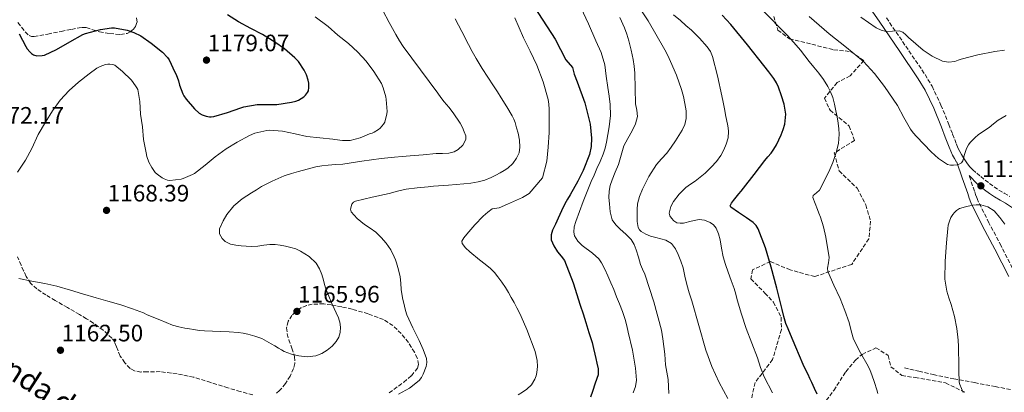
# Model space of a CAD drawing. Units: metres. Extents: x 559673 to 563104, y 4731004 to 4733347.
# Drawn here: x 561482 to 561898, y 4731744 to 4731901 of the extents above; entities that cross this region are included whole.
import ezdxf
from ezdxf.enums import TextEntityAlignment as Align

# ---------------------------------------------------------------- set-up
doc = ezdxf.new("R2010")
doc.units = ezdxf.units.M
doc.header["$MEASUREMENT"] = 0
doc.linetypes.add('DGN Style 3', pattern=[2.435891, 1.739922, -0.695969])
for name, color, linetype, lineweight in [('Camino', 7, 'DGN Style 3', 0), ('Cota de punto acotado terreno', 7, 'Continuous', 0), ('Curva de nivel directora', 30, 'Continuous', 30), ('Curva de nivel intermedia', 30, 'Continuous', 0), ('Margen derecho', 7, 'Continuous', 0), ('Punto acotado terreno (símbolo)', 7, 'Continuous', 0), ('Senda', 7, 'DGN Style 3', 0), ('Zona arbolada', 92, 'DGN Style 3', 0)]:
    doc.layers.add(name, color=color, linetype=linetype, lineweight=lineweight)
doc.styles.add('Style-Arial', font='arial.ttf')

# ---------------------------------------------------------------- blocks, each defined once
blk = doc.blocks.new('5PATER')
at = {"layer": 'Punto acotado terreno (símbolo)', "linetype": 'Continuous', "lineweight": 0}
h = blk.add_hatch(color=51, dxfattribs=at)
edge = h.paths.add_edge_path()
edge.add_ellipse((0, 0), major_axis=(-0.11, -0.111), ratio=0.999422, start_angle=0, end_angle=360)

msp = doc.modelspace()

# ---------------------------------------------------------------- linework, layer by layer
at = {"layer": 'Camino', "color": 7, "linetype": 'DGN Style 3', "lineweight": 0}
for points in [[(561847.95, 4731902.24, 1110.21), (561856.12, 4731890.31, 1111.53), (561864.26, 4731878.34, 1112.8), (561867.25, 4731873.35, 1113.3), (561870.99, 4731865.44, 1113.98), (561874.32, 4731857.31, 1114.56), (561875.91, 4731853.14, 1114.68), (561877.5, 4731848.98, 1114.75), (561878.17, 4731847.41, 1114.85)], [(561878.17, 4731847.41, 1114.85), (561878.9, 4731845.87, 1114.93), (561879.63, 4731844.53, 1114.93), (561880.43, 4731843.23, 1114.93), (561881.28, 4731841.96, 1114.96), (561882.18, 4731840.72, 1114.99), (561883.23, 4731839.35, 1115.05), (561884.42, 4731838.1, 1115.09), (561886.09, 4731836.68, 1115.09), (561887.79, 4731835.3, 1115.09), (561889.62, 4731833.82, 1115.09), (561891.46, 4731832.37, 1115.09), (561893.39, 4731830.94, 1115.08), (561895.38, 4731829.6, 1115.07), (561897.68, 4731828.26, 1115.07), (561900, 4731826.93, 1115.07)], [(561924.27, 4731749.63, 1111.63), (561922.05, 4731753.6, 1111.66), (561919.26, 4731759.62, 1111.71), (561916.56, 4731765.87, 1111.84), (561912.46, 4731774.49, 1112.31), (561908.25, 4731783.03, 1112.85), (561902.3, 4731794.55, 1113.52), (561896.34, 4731806.06, 1114.11), (561891.22, 4731815.8, 1114.51), (561886.38, 4731825.55, 1114.91), (561885.77, 4731827.22, 1115.01), (561885.17, 4731829.11, 1115.06), (561882.82, 4731835.75, 1114.99)]]:
    msp.add_polyline3d(points, dxfattribs=at)
at = {"layer": 'Curva de nivel directora', "color": 30, "linetype": 'Continuous', "lineweight": 30, "flags": 128}
for points, elevation in [([(561699.42, 4731906.86), (561708.2, 4731893.23), (561712.78, 4731884.52), (561715.54, 4731881.31), (561716.27, 4731878.5), (561717.58, 4731875.19), (561720.71, 4731866.36), (561723, 4731857.4), (561723.6, 4731851.47), (561723.38, 4731848.03), (561722.67, 4731844.61), (561720.11, 4731837.84), (561717.86, 4731833.39), (561714.62, 4731827.54), (561713.39, 4731825.69), (561712.25, 4731823.84), (561710.9, 4731820.82), (561709.55, 4731817.79), (561708.34, 4731815.23), (561707.12, 4731812.67), (561706.49, 4731810.67), (561706.54, 4731808.63), (561707.63, 4731806.03)], 1150), ([(561516.45, 4731897.31), (561521.06, 4731898.03), (561522.32, 4731898.04), (561527.62, 4731897.05), (561530.54, 4731896.07), (561533.44, 4731894.67), (561537.78, 4731891.55), (561542.62, 4731887.69), (561544.69, 4731885.58), (561545.39, 4731884.59), (561547.82, 4731879.32), (561548.32, 4731878.38), (561549.28, 4731875.71), (561549.68, 4731873.9), (561551.09, 4731870.23), (561551.6, 4731869.32), (561552.51, 4731867.91), (561556.08, 4731863.85), (561558.11, 4731862.09), (561559.34, 4731861.34), (561561.05, 4731860.73), (561562.37, 4731860.51), (561563.17, 4731860.47), (561564.3, 4731860.57), (561570.06, 4731862.31), (561575.66, 4731864.3), (561576.83, 4731864.68), (561582.56, 4731865.62), (561588.77, 4731865.67), (561590.77, 4731865.72), (561596.99, 4731866.65), (561598.83, 4731867.1), (561599.95, 4731867.53), (561602.16, 4731868.98), (561602.88, 4731869.64), (561603.74, 4731870.71), (561604.11, 4731871.5), (561604.34, 4731872.79), (561604.3, 4731874.62), (561604.1, 4731875.96), (561603.33, 4731878.26), (561602.38, 4731880.15), (561599.89, 4731883.8), (561598.4, 4731885.43), (561594.11, 4731889.11), (561589.94, 4731891.93), (561584.72, 4731895.19), (561579.84, 4731897.77), (561574.69, 4731900.6), (561569.95, 4731903.55)], 1175), ([(561789.37, 4731890.83), (561782.35, 4731899.46), (561780.55, 4731901.42), (561778.67, 4731903.31)], 1125), ([(561482.08, 4731895.55), (561484.86, 4731890.17), (561485.49, 4731889.18), (561486.56, 4731887.9), (561487.34, 4731887.23), (561488.21, 4731886.7), (561489.58, 4731886.27), (561491.84, 4731886.35), (561492.73, 4731886.55), (561497.92, 4731888.87), (561503.5, 4731892.07), (561508.94, 4731895.15), (561510.11, 4731895.64), (561516.45, 4731897.31)], 1175), ([(561818.81, 4731743.46), (561817.66, 4731745.96), (561816.51, 4731748.46), (561815.73, 4731750.13), (561814.94, 4731751.79), (561813.91, 4731753.92), (561812.89, 4731756.05), (561811.33, 4731759.7), (561809.8, 4731763.36), (561808.65, 4731766.03), (561807.5, 4731768.7), (561806.5, 4731771), (561805.57, 4731773.33), (561804.7, 4731776.25), (561803.97, 4731779.2), (561801.68, 4731788.17), (561799.41, 4731797.14), (561797.01, 4731805.27), (561793.92, 4731813.23), (561792.99, 4731814.7), (561791.74, 4731815.89), (561790.36, 4731816.9), (561788.97, 4731817.89), (561785.56, 4731820.1), (561782.29, 4731822.38), (561782.07, 4731822.97), (561782.6, 4731824.1), (561783.44, 4731825.15), (561784.59, 4731826.61), (561785.76, 4731828.05), (561786.71, 4731829.19), (561787.65, 4731830.34), (561792.21, 4731836.17), (561796.73, 4731842.03), (561798.02, 4731843.6), (561799.31, 4731845.17), (561800.51, 4731846.86), (561801.58, 4731848.66), (561802.65, 4731850.77), (561803.61, 4731852.94), (561804.47, 4731855.14), (561805.13, 4731857.38), (561805.5, 4731861.59), (561804.86, 4731865.81), (561803.78, 4731869.41), (561802.4, 4731872.93), (561801.54, 4731874.86), (561800.48, 4731876.67), (561798.39, 4731879.41), (561796.26, 4731882.11), (561789.37, 4731890.83)], 1125), ([(561707.63, 4731806.03), (561709.2, 4731803.59), (561710.83, 4731801.76), (561712.24, 4731799.84), (561715.77, 4731790.54), (561718.84, 4731781.09), (561719.98, 4731777.41), (561721.12, 4731773.73), (561722.46, 4731769.51), (561723.79, 4731765.28), (561724.43, 4731762.83), (561724.99, 4731760.35), (561725.4, 4731758.49), (561725.8, 4731756.63), (561726.41, 4731754.14), (561726.36, 4731751.7), (561725.16, 4731748.19), (561723.95, 4731744.67), (561723.09, 4731742.19)], 1150)]:
    msp.add_lwpolyline(points, dxfattribs=dict(at, elevation=elevation))
at = {"layer": 'Curva de nivel intermedia', "color": 30, "linetype": 'Continuous', "lineweight": 0, "flags": 128}
for points, elevation in [([(561635.55, 4731905.38), (561638.27, 4731900.27)], 1165), ([(561716.27, 4731814.11), (561716.89, 4731816.37), (561720.07, 4731824.84), (561723.47, 4731833.22), (561724.65, 4731835.92), (561725.84, 4731838.63), (561727.17, 4731841.69), (561728.49, 4731844.77), (561729.3, 4731847.23), (561729.87, 4731849.76), (561730.5, 4731853.02), (561730.99, 4731856.31), (561731.53, 4731860.98), (561731.47, 4731865.65), (561730.95, 4731869.26), (561730.4, 4731872.87), (561729.81, 4731877.68), (561729.13, 4731882.48), (561727.6, 4731887.62), (561725.44, 4731892.58), (561722.28, 4731899.65), (561719.02, 4731906.66)], 1145), ([(561742.86, 4731821.35), (561743.01, 4731823.79), (561743.81, 4731826.93), (561745.1, 4731829.95), (561747.79, 4731835.32), (561751.01, 4731840.34), (561753.14, 4731842.74), (561755.29, 4731845.11), (561757.19, 4731847.68), (561758.99, 4731850.35), (561761.8, 4731854.92), (561762.89, 4731857.31), (561763.55, 4731859.81), (561763.52, 4731862.95), (561762.93, 4731866.1), (561762.33, 4731869.1), (561761.55, 4731872.07), (561759.38, 4731878.04), (561756.89, 4731883.87), (561755.74, 4731886.34), (561754.49, 4731888.75), (561747.45, 4731901.04), (561743.55, 4731906.92)], 1135), ([(561795.61, 4731905.61), (561806.14, 4731894.91), (561808.98, 4731891.8), (561811.68, 4731888.56), (561813.51, 4731886.17), (561815.33, 4731883.78), (561817.4, 4731881.37), (561819.47, 4731878.96), (561821.44, 4731876.2), (561823.2, 4731873.28), (561824.42, 4731871.02), (561825.38, 4731868.64), (561826.12, 4731865.86), (561826.7, 4731863.06), (561827.17, 4731860.45), (561827.6, 4731857.82), (561827.89, 4731855.47), (561828.05, 4731853.12), (561827.74, 4731849.25), (561826.81, 4731845.39), (561825.4, 4731841.23), (561823.67, 4731837.23), (561819.77, 4731829.58), (561818.47, 4731828.39), (561817.11, 4731827.29), (561816.97, 4731826.42), (561817.94, 4731823.92), (561818.91, 4731821.42), (561819.53, 4731819.81), (561820.16, 4731818.19), (561821.5, 4731814.05), (561822.47, 4731809.8), (561823.84, 4731801.18), (561823.59, 4731798.95), (561823.08, 4731796.72), (561823.23, 4731795.26), (561825.77, 4731789.5), (561828.41, 4731783.84), (561830.4, 4731778.84), (561832.3, 4731773.79), (561833.16, 4731770.24), (561834.11, 4731766.72), (561837.11, 4731760.99), (561840.24, 4731755.31), (561841.11, 4731753.49), (561841.87, 4731751.62), (561842.89, 4731748.46), (561843.88, 4731745.3), (561844.33, 4731743.86)], 1120), ([(561637.26, 4731861.75), (561637.36, 4731862.7), (561636.99, 4731867.82), (561636.86, 4731868.86), (561635.71, 4731872.78), (561634.91, 4731874.57), (561631.76, 4731879.61), (561628.48, 4731883.93), (561625.01, 4731887.75), (561621.07, 4731891.38), (561616.61, 4731894.89), (561612.51, 4731898.54), (561606.93, 4731902.63)], 1170), ([(561666.08, 4731901.86), (561668.87, 4731896.45), (561671.68, 4731891.04), (561673.23, 4731888.08), (561674.85, 4731885.14), (561676.14, 4731882.99), (561677.5, 4731880.88), (561679.89, 4731877.26), (561682.25, 4731873.63), (561683.88, 4731871.04), (561685.5, 4731868.43), (561687.8, 4731864.68), (561690.06, 4731860.9), (561690.74, 4731859.51), (561691.29, 4731858.07), (561691.99, 4731855.82), (561692.57, 4731853.54), (561693.14, 4731850.6), (561693.37, 4731847.65), (561692.98, 4731845.34), (561691.93, 4731843.11), (561690.32, 4731840.76), (561688.3, 4731838.9), (561686.72, 4731837.87), (561685.1, 4731836.91), (561683.21, 4731835.85), (561681.28, 4731834.85), (561678.54, 4731833.78), (561675.69, 4731833.06), (561672.68, 4731832.53), (561669.65, 4731832.18), (561666.41, 4731831.93), (561663.18, 4731831.7), (561661.1, 4731831.56), (561659.02, 4731831.41), (561656.87, 4731831.2), (561654.72, 4731830.96), (561650.07, 4731830.52), (561645.44, 4731829.92), (561641.77, 4731829.1), (561638.14, 4731828.16), (561631.1, 4731826.56), (561624.06, 4731824.9), (561623.21, 4731824.43), (561622.51, 4731823.59), (561621.84, 4731821.5), (561622.17, 4731820.36), (561624.75, 4731817.63), (561627.77, 4731815.11), (561630.19, 4731813.48), (561632.56, 4731811.81), (561634.86, 4731809.63), (561636.91, 4731807.19), (561638.84, 4731804.41), (561640.36, 4731801.43), (561640.83, 4731800.15), (561641.24, 4731798.85), (561642.09, 4731795.96), (561642.8, 4731793.03), (561643.07, 4731790.36), (561643.29, 4731787.68), (561643.89, 4731784.13), (561644.62, 4731780.59), (561645.07, 4731778.74), (561645.68, 4731776.93), (561648.19, 4731771.49), (561650.83, 4731766.1), (561652.51, 4731762.32), (561653.95, 4731758.5), (561654.14, 4731756.89), (561653.85, 4731755.24), (561652.54, 4731751.94), (561651.84, 4731750.52), (561650.88, 4731749.28), (561646.75, 4731745.98), (561642.2, 4731743.54)], 1160), ([(561691.16, 4731902.26), (561694.81, 4731893.79), (561696.22, 4731891), (561697.63, 4731888.21), (561699.05, 4731885.26), (561700.43, 4731882.29), (561703.22, 4731875.21), (561705.28, 4731867.83), (561705.58, 4731865.79), (561705.66, 4731863.75), (561705.65, 4731860.93), (561705.66, 4731856.5), (561705.66, 4731853.85), (561705.22, 4731847.68), (561704.78, 4731841.73), (561702.93, 4731834.76), (561697.21, 4731828.15), (561694.44, 4731826.53), (561688.06, 4731823.66), (561684.54, 4731822.12), (561681.68, 4731821.68), (561679.81, 4731820.21), (561677.79, 4731818.64), (561674.28, 4731814.95), (561671, 4731810.96), (561669.77, 4731809.51), (561668.86, 4731807.99), (561668.96, 4731807.09), (561670.38, 4731805.25), (561672.21, 4731803.49), (561676.28, 4731800.16), (561678.66, 4731798.33), (561680.97, 4731796.45), (561682.61, 4731794.81), (561684.08, 4731793.03), (561685.7, 4731790.79), (561687.23, 4731788.48), (561688.51, 4731786.41), (561689.74, 4731784.31), (561690.94, 4731782.14), (561692.09, 4731779.95), (561693.01, 4731778.13), (561693.88, 4731776.29), (561696.29, 4731770.78), (561699.74, 4731761.51), (561700.59, 4731757.76), (561700.72, 4731755.2), (561700.48, 4731752.63), (561700.21, 4731751.19)], 1155), ([(561731.13, 4731823.78), (561730.92, 4731826.45), (561730.97, 4731829.12), (561731.46, 4731831.56), (561732.24, 4731833.94), (561733.61, 4731837.2), (561734.97, 4731840.45), (561736.09, 4731844.33), (561737.26, 4731848.19), (561738.94, 4731851.37), (561740.75, 4731854.53), (561742.15, 4731857.53), (561742.97, 4731860.64), (561742.65, 4731863.28), (561742.14, 4731865.94), (561742.04, 4731872.42), (561741.82, 4731878.9), (561741.53, 4731881.81), (561741.1, 4731884.71), (561740.3, 4731888.66), (561739.31, 4731892.58), (561738.47, 4731895.3), (561737.47, 4731897.97), (561735.48, 4731902.35)], 1140), ([(561771.29, 4731816.92), (561768.93, 4731817.14), (561765.67, 4731816.45), (561762.41, 4731815.68), (561760.99, 4731815.6), (561759.57, 4731815.84), (561758.35, 4731816.58), (561757.34, 4731817.7), (561756.57, 4731818.77), (561756.27, 4731819.84), (561757.04, 4731822.67), (561758.18, 4731824.79), (561760.51, 4731827.85), (561763.33, 4731830.61), (561765.34, 4731832.05), (561767.33, 4731833.38), (561769.41, 4731835.03), (561771.47, 4731836.74), (561772.8, 4731837.95), (561774.08, 4731839.22), (561776.23, 4731841.62), (561778.17, 4731844.23), (561779.45, 4731846.53), (561780.4, 4731849.01), (561781.17, 4731851.65), (561781.39, 4731854.31), (561781.2, 4731855.88), (561780.93, 4731857.46), (561780.28, 4731860.69), (561779.63, 4731863.92), (561779.09, 4731866.67), (561778.56, 4731869.41), (561776.76, 4731877.73), (561774.62, 4731885.99), (561773.71, 4731888.08), (561772.38, 4731889.97), (561769.19, 4731893.66), (561765.73, 4731897.03), (561763.39, 4731899.04), (561761.06, 4731901.06), (561758.21, 4731903.53)], 1130), ([(561898.48, 4731861.1), (561896.77, 4731860.11), (561895.09, 4731859.07), (561893.2, 4731857.53), (561891.36, 4731855.94), (561888.99, 4731854.43), (561886.66, 4731852.86), (561885.37, 4731851.71), (561884.14, 4731850.5), (561883.31, 4731849.64), (561882.54, 4731848.72), (561881.71, 4731847.17), (561881.14, 4731845.5), (561880.8, 4731844.2), (561880.48, 4731842.9), (561880.24, 4731841.96), (561879.71, 4731841.09), (561878.07, 4731840.21), (561876.3, 4731840.05), (561875.01, 4731840.03), (561873.74, 4731840.38), (561870, 4731842.85), (561866.8, 4731845.79), (561863.74, 4731849.01), (561860.74, 4731852.26), (561859.32, 4731853.69), (561858.1, 4731855.26), (561855.34, 4731860.25), (561852.59, 4731865.24), (561847.13, 4731873.25), (561842.96, 4731878.74), (561838.3, 4731883.81), (561831.1, 4731889.75), (561823.76, 4731895.52), (561819.6, 4731899.15), (561815.44, 4731902.78)], 1115), ([(561837.12, 4731902.52), (561843.68, 4731897.97), (561845.7, 4731897.09), (561847.82, 4731896.54), (561850.56, 4731896.56), (561853.3, 4731896.77), (561854.91, 4731896.18), (561856.15, 4731895.06), (561857.33, 4731893.9), (561860.36, 4731891.25), (561863.46, 4731888.62), (561867.33, 4731886.01), (561871.6, 4731884.03), (561874.2, 4731883.49), (561876.8, 4731883.78), (561878.18, 4731884.33), (561879.57, 4731884.86), (561886.59, 4731886.6), (561893.68, 4731888.02), (561897.77, 4731888.63)], 1110), ([(561638.27, 4731900.27), (561640.99, 4731895.16), (561642.51, 4731892.58), (561644.16, 4731890.08), (561651.36, 4731880.24), (561658.67, 4731870.5), (561660.06, 4731868.67), (561661.45, 4731866.85), (561663.31, 4731864.53), (561665.18, 4731862.21), (561668.14, 4731857.87), (561669.09, 4731856.04), (561669.9, 4731854.15), (561670.53, 4731852.54), (561670.59, 4731850.91), (561669.35, 4731848.6), (561667.31, 4731846.7), (561665.69, 4731845.78), (561663.39, 4731845.12), (561660.68, 4731845.04), (561657.98, 4731845.01), (561652.5, 4731844.48), (561647.02, 4731843.99), (561643.73, 4731843.75), (561640.44, 4731843.51), (561637.62, 4731843.25), (561634.8, 4731842.95), (561626.7, 4731841.77), (561618.6, 4731840.58), (561615.56, 4731840.31), (561612.51, 4731840.07), (561609.86, 4731839.78), (561607.23, 4731839.36), (561603.56, 4731838.48), (561599.93, 4731837.43), (561596.93, 4731836.54), (561593.96, 4731835.54), (561591.39, 4731834.47), (561588.86, 4731833.32), (561586.54, 4731832.28), (561584.3, 4731831.11), (561582.18, 4731829.75), (561580.08, 4731828.39), (561578.16, 4731827.17), (561576.24, 4731825.94), (561572.68, 4731822.97), (561569.7, 4731819.28), (561568.12, 4731816.64), (561566.6, 4731813.19), (561566.65, 4731811.19), (561567.8, 4731809.12), (561568.99, 4731807.92), (561571.2, 4731806.74), (561573.52, 4731806.29), (561575.7, 4731806.04), (561577.88, 4731805.89), (561580.33, 4731805.86), (561582.78, 4731805.92), (561585.29, 4731806.31), (561587.8, 4731806.69), (561590.04, 4731806.66), (561592.28, 4731806.4), (561594.52, 4731805.99), (561596.73, 4731805.44), (561598.82, 4731804.76), (561600.84, 4731803.83), (561604.44, 4731801.61), (561607.44, 4731798.76), (561608.86, 4731796.42), (561609.77, 4731794.01), (561610.51, 4731791.57), (561610.99, 4731789.74), (561611.52, 4731787.92), (561614.06, 4731781.8), (561616.78, 4731775.72), (561617.12, 4731774.77), (561617.4, 4731773.81), (561617.71, 4731771.71), (561617.56, 4731769.59), (561616.97, 4731767.6), (561615.88, 4731765.75), (561614.11, 4731763.77), (561612.06, 4731762.12), (561609.76, 4731760.65), (561607.29, 4731759.65), (561603.67, 4731759.22), (561600.06, 4731759.65), (561596.95, 4731760.43), (561593.95, 4731761.57), (561592.74, 4731762.19), (561591.56, 4731762.85), (561589.98, 4731763.83), (561588.39, 4731764.8), (561586.47, 4731765.93), (561584.47, 4731766.95), (561581.56, 4731768.01), (561578.55, 4731768.79), (561576.55, 4731769.26), (561574.52, 4731769.57), (561570.72, 4731769.82), (561566.92, 4731770)], 1165), ([(561481.42, 4731837.15), (561484.78, 4731842.22), (561487.39, 4731847.18), (561490.13, 4731853.05), (561493.28, 4731858.22), (561496.16, 4731862.99), (561499.44, 4731867.55), (561503.2, 4731871.59), (561507.12, 4731875.13), (561511.58, 4731878.65), (561514.85, 4731881.05), (561516.29, 4731881.75), (561518.57, 4731882.49), (561519.49, 4731882.65), (561520.38, 4731882.68), (561521.66, 4731882.49), (561522.45, 4731882.22), (561525.77, 4731879.66), (561529.31, 4731876.09), (561529.9, 4731875.45), (561531.81, 4731872.7), (561532.16, 4731871.95), (561533.02, 4731866.99), (561533.25, 4731861.67), (561534.08, 4731856.3), (561534.53, 4731850.91), (561535.68, 4731845.37), (561536, 4731843.74), (561536.78, 4731841.39), (561538.01, 4731839.11), (561539.55, 4731837.07), (561540.32, 4731836.3), (561542.38, 4731834.73), (561543.26, 4731834.27), (561544.64, 4731833.79), (561545.61, 4731833.63), (561550.48, 4731834.23), (561551.36, 4731834.47), (561555.28, 4731836.14), (561556.05, 4731836.59), (561560.53, 4731840.06), (561564.81, 4731843.55), (561569.42, 4731847.02), (561574.09, 4731849.78), (561579.21, 4731852.66), (561581.53, 4731853.59), (561586.56, 4731854.78), (561587.55, 4731854.89), (561593.2, 4731854.49), (561598.51, 4731853.35), (561603.52, 4731852.25), (561608.99, 4731851.56), (561614.49, 4731851), (561615.26, 4731850.95), (561618.56, 4731850.53), (561621.81, 4731850.44), (561625.9, 4731851.64), (561629.94, 4731853.29), (561631.06, 4731853.62), (561631.84, 4731853.98), (561633.71, 4731855.18), (561634.4, 4731855.77), (561635.87, 4731857.43), (561636.37, 4731858.17), (561637.26, 4731861.75)], 1170), ([(561756.24, 4731743.75), (561756.04, 4731746.71), (561755.84, 4731749.68), (561755.32, 4731752.79), (561754.8, 4731755.89), (561754.63, 4731758.11), (561754.46, 4731760.34), (561754.11, 4731763.61), (561753.71, 4731766.88), (561753.41, 4731768.71), (561753.04, 4731770.53), (561749.88, 4731782.47), (561746, 4731794.19), (561745.13, 4731796.23), (561744.25, 4731798.26), (561743.32, 4731801.33), (561742.43, 4731804.42), (561741.56, 4731806.66), (561740.33, 4731808.72), (561738.06, 4731810.98), (561735.68, 4731813.11), (561733.83, 4731814.96), (561732.27, 4731817.11), (561731.37, 4731820.4), (561731.13, 4731823.78)], 1140), ([(561880.31, 4731744.25), (561878.94, 4731747.55), (561878.68, 4731748.63), (561878.61, 4731749.73), (561878.59, 4731752.32), (561878.57, 4731754.91), (561878.5, 4731757.9), (561878.41, 4731760.9), (561878.32, 4731763.56), (561878.19, 4731766.22), (561877.72, 4731771.25), (561876.77, 4731776.21), (561876.04, 4731778.8), (561875.26, 4731781.38), (561874.31, 4731784.16), (561873.44, 4731786.98), (561872.66, 4731792.02), (561872.71, 4731799.67), (561873.31, 4731807.31), (561873.9, 4731813.43), (561874.03, 4731814.81), (561874.58, 4731816.44), (561875.12, 4731818.06), (561875.98, 4731819.25), (561876.69, 4731820.13), (561877.5, 4731820.94), (561878.87, 4731821.77), (561880.38, 4731822.27), (561881.78, 4731822.62), (561883.18, 4731822.93), (561884.5, 4731823.18), (561885.82, 4731823.38), (561887.81, 4731823.38), (561890.75, 4731822.59), (561893.39, 4731820.83), (561895.76, 4731818), (561897.87, 4731815.17)], 1115), ([(561781.07, 4731741.71), (561779.28, 4731745.07), (561777.45, 4731748.42), (561774.38, 4731755.17), (561771.84, 4731762.13), (561768.82, 4731772.48), (561765.82, 4731782.83), (561764.81, 4731786.32), (561763.8, 4731789.81), (561763, 4731793.3), (561762.24, 4731796.8), (561761.31, 4731799.67), (561760.17, 4731802.48), (561758.99, 4731804.88), (561757.33, 4731807.01), (561754.9, 4731808.52), (561750.65, 4731809.56), (561748.51, 4731810.09), (561746.51, 4731810.96), (561744.56, 4731812.11), (561743.75, 4731812.83), (561743.23, 4731813.76), (561742.86, 4731816.33), (561742.88, 4731818.91), (561742.86, 4731821.35)], 1135), ([(561741.13, 4731744.11), (561742.1, 4731746.72), (561742.49, 4731749.41), (561742.12, 4731754.48), (561740.83, 4731762.1), (561739.1, 4731769.7), (561738.47, 4731772.4), (561737.74, 4731775.07), (561736.63, 4731778.34), (561735.4, 4731781.55), (561734.17, 4731784.58), (561732.92, 4731787.6), (561731.69, 4731790.51), (561730.44, 4731793.41), (561729.15, 4731796.17), (561727.77, 4731798.88), (561726.66, 4731800.53), (561724.02, 4731802.96), (561719.59, 4731806.25), (561717.73, 4731808.1), (561716.46, 4731810.31), (561716.14, 4731811.78), (561716.27, 4731814.11)], 1145), ([(561799.87, 4731744.09), (561796.38, 4731750.78), (561794.86, 4731754.74), (561793.56, 4731758.8), (561791.14, 4731765.01), (561788.78, 4731771.25), (561786.83, 4731777.25), (561785.04, 4731783.3), (561784.41, 4731785.69), (561783.76, 4731788.08), (561782.52, 4731791.5), (561781.23, 4731794.9), (561780.14, 4731798.18), (561779.15, 4731801.49), (561778.43, 4731805.05), (561777.81, 4731808.64), (561777.11, 4731811.11), (561776.09, 4731813.51), (561775.09, 4731814.9), (561773.65, 4731815.97), (561771.29, 4731816.92)], 1130), ([(561563.61, 4731770.1), (561560.3, 4731770.23), (561558.07, 4731770.43), (561555.85, 4731770.72), (561553.95, 4731771.03), (561552.06, 4731771.38), (561549.4, 4731771.86), (561546.83, 4731772.6), (561541.47, 4731774.8), (561536.11, 4731777), (561534.6, 4731777.75), (561529.87, 4731779.53), (561525.05, 4731781.18), (561519.52, 4731782.71), (561514.57, 4731784.19), (561508.78, 4731785.82), (561503.76, 4731787.32), (561497.93, 4731789.07), (561492.91, 4731790.12), (561487.5, 4731791.18), (561481.98, 4731792.3)], 1165), ([(561566.92, 4731770), (561563.61, 4731770.1)], 1165), ([(561700.21, 4731751.19), (561699.71, 4731749.79), (561698.24, 4731747.5), (561696.3, 4731745.63), (561694.49, 4731744.34), (561692.57, 4731743.27)], 1155)]:
    msp.add_lwpolyline(points, dxfattribs=dict(at, elevation=elevation))
at = {"layer": 'Margen derecho', "color": 7, "linetype": 'Continuous', "lineweight": 0}
for points in [[(561836.51, 4731913, 1108.74), (561845.19, 4731900.35, 1110.21), (561853.35, 4731888.42, 1111.53), (561861.43, 4731876.53, 1112.8), (561864.29, 4731871.76, 1113.3), (561867.92, 4731864.08, 1113.98), (561871.2, 4731856.08, 1114.56), (561872.78, 4731851.95, 1114.68), (561874.4, 4731847.72, 1114.75), (561875.11, 4731846.04, 1114.85), (561875.91, 4731844.35, 1114.93), (561876.73, 4731842.85, 1114.93), (561877.61, 4731841.42, 1114.93), (561877.67, 4731841.34, 1114.93), (561880, 4731834.75, 1114.99), (561882.33, 4731828.16, 1115.06), (561882.94, 4731826.25, 1115.01), (561883.63, 4731824.37, 1114.91), (561888.55, 4731814.44, 1114.51), (561893.69, 4731804.67, 1114.11), (561899.65, 4731793.18, 1113.52)], [(561882.82, 4731835.75, 1114.99), (561886.35, 4731832.15, 1115.09), (561887.53, 4731831.21, 1115.09), (561889.42, 4731829.71, 1115.09), (561891.45, 4731828.2, 1115.08), (561893.59, 4731826.76, 1115.07), (561896, 4731825.35, 1115.07), (561898.24, 4731824.07, 1115.07), (561902.83, 4731821.03, 1115.09), (561907.18, 4731817.65, 1115.1), (561917.02, 4731808.81, 1114.83), (561926.62, 4731799.63, 1114.35), (561938.29, 4731788.07, 1113.76), (561949.98, 4731776.48, 1113.15), (561961.06, 4731765.59, 1112.55), (561972.42, 4731754.79, 1111.89), (561977.47, 4731750.68, 1111.57), (561981.32, 4731748.27, 1111.31)]]:
    msp.add_polyline3d(points, dxfattribs=at)
at = {"layer": 'Senda', "color": 7, "linetype": 'DGN Style 3', "lineweight": 0}
msp.add_polyline3d([(561855.55, 4731754.56, 1117.42), (561861.65, 4731753.16, 1116.65), (561867.74, 4731751.76, 1115.87), (561876.39, 4731750, 1114.81), (561885.09, 4731748.38, 1113.81), (561893.89, 4731746.7, 1113.23), (561902.72, 4731745.09, 1112.72), (561903.69, 4731745.04, 1112.57), (561904.65, 4731745.17, 1112.43), (561907.02, 4731745.65, 1112.26), (561909.37, 4731746.17, 1112.13), (561915.28, 4731747.59, 1111.88), (561921.19, 4731749, 1111.64)], dxfattribs=at)
at = {"layer": 'Zona arbolada', "color": 92, "linetype": 'DGN Style 3', "lineweight": 0}
for points in [[(561481.59, 4731900.24, 1178.61), (561484.66, 4731896.28, 1178.73), (561486.39, 4731894.77, 1178.78), (561487.36, 4731894.39, 1178.81), (561488.41, 4731894.36, 1178.85), (561494.14, 4731895.39, 1179.05), (561499.87, 4731896.52, 1179.26), (561504.2, 4731897.38, 1179.43), (561508.54, 4731898.2, 1179.6), (561510.4, 4731898.16, 1179.66), (561513.16, 4731897.24, 1179.75), (561515.93, 4731896.32, 1179.82), (561520.35, 4731895.59, 1179.94), (561524.81, 4731895.2, 1180.03), (561527.64, 4731895.66, 1180.07), (561528.99, 4731896.37, 1180.07), (561530.3, 4731897.44, 1180.06), (561531.21, 4731898.58, 1180.05), (561531.87, 4731900.48, 1180.01), (561531.55, 4731902.25, 1179.98)], [(561481.59, 4731900.24, 1178.61), (561484.66, 4731896.28, 1178.73), (561486.39, 4731894.77, 1178.78), (561487.36, 4731894.39, 1178.81), (561488.41, 4731894.36, 1178.85), (561494.14, 4731895.39, 1179.05), (561499.87, 4731896.52, 1179.26), (561504.2, 4731897.38, 1179.43), (561508.54, 4731898.2, 1179.6), (561510.4, 4731898.16, 1179.66), (561513.16, 4731897.24, 1179.75), (561515.93, 4731896.32, 1179.82), (561520.35, 4731895.59, 1179.94), (561524.81, 4731895.2, 1180.03), (561527.64, 4731895.66, 1180.07), (561528.99, 4731896.37, 1180.07), (561530.3, 4731897.44, 1180.06), (561531.21, 4731898.58, 1180.05), (561531.87, 4731900.48, 1180.01), (561531.55, 4731902.25, 1179.98)], [(561800.42, 4731902.85, 1122.16), (561802.24, 4731897.07, 1123.5), (561807.12, 4731893.42, 1123.98), (561825.7, 4731888.8, 1121.47), (561832.91, 4731888, 1120.58), (561838.46, 4731884.21, 1120.42), (561832.66, 4731877.71, 1121.78), (561827.17, 4731874.96, 1122.59), (561821.86, 4731868.37, 1123.46), (561824.19, 4731863.31, 1123.57), (561832.27, 4731856.61, 1122.99), (561834.57, 4731850.53, 1121.47), (561825.98, 4731845.25, 1122.4), (561828.01, 4731837.7, 1124.26), (561835.66, 4731830.38, 1123.58), (561839.26, 4731823.34, 1123.18), (561841.29, 4731816.46, 1123.25), (561840.57, 4731809.01, 1124.21), (561833.34, 4731798.27, 1125.71), (561817.73, 4731793.09, 1127.97), (561807.39, 4731795.92, 1129.81), (561799.05, 4731799.42, 1130.67), (561791.49, 4731796, 1131.18), (561790.75, 4731792.13, 1131.47), (561796.73, 4731786.18, 1131.01), (561800.29, 4731782.34, 1130.88), (561803.63, 4731775.92, 1130.48), (561803.66, 4731770.72, 1131.47), (561799.96, 4731758.08, 1134.14), (561792.56, 4731748.4, 1135.36), (561791.08, 4731741.66, 1135.5)], [(561800.42, 4731902.85, 1122.16), (561802.24, 4731897.07, 1123.5), (561807.12, 4731893.42, 1123.98), (561825.7, 4731888.8, 1121.47), (561832.91, 4731888, 1120.58), (561838.46, 4731884.21, 1120.42), (561832.66, 4731877.71, 1121.78), (561827.17, 4731874.96, 1122.59), (561821.86, 4731868.37, 1123.46), (561824.19, 4731863.31, 1123.57), (561832.27, 4731856.61, 1122.99), (561834.57, 4731850.53, 1121.47), (561825.98, 4731845.25, 1122.4), (561828.01, 4731837.7, 1124.26), (561835.66, 4731830.38, 1123.58), (561839.26, 4731823.34, 1123.18), (561841.29, 4731816.46, 1123.25), (561840.57, 4731809.01, 1124.21), (561833.34, 4731798.27, 1125.71), (561817.73, 4731793.09, 1127.97), (561807.39, 4731795.92, 1129.81), (561799.05, 4731799.42, 1130.67), (561791.49, 4731796, 1131.18), (561790.75, 4731792.13, 1131.47), (561796.73, 4731786.18, 1131.01), (561800.29, 4731782.34, 1130.88), (561803.63, 4731775.92, 1130.48), (561803.66, 4731770.72, 1131.47), (561799.96, 4731758.08, 1134.14), (561792.56, 4731748.4, 1135.36), (561791.08, 4731741.66, 1135.5)], [(561580.66, 4731743.18, 1168.5), (561575.4, 4731744.63, 1168.57), (561570.15, 4731746.15, 1168.61), (561562.96, 4731748.43, 1168.61), (561555.74, 4731750.65, 1168.61), (561548.73, 4731752.07, 1168.59), (561541.66, 4731753.02, 1168.56), (561536.23, 4731752.93, 1168.52), (561533.5, 4731752.86, 1168.5), (561530.81, 4731753.32, 1168.48), (561528.88, 4731754.35, 1168.46), (561526.63, 4731756.77, 1168.44), (561524.74, 4731759.6, 1168.42), (561523.15, 4731763.48, 1168.44), (561522.41, 4731765.41, 1168.48), (561521.27, 4731767.1, 1168.5), (561517.52, 4731770.54, 1168.52), (561513.4, 4731773.5, 1168.53), (561510.5, 4731775.35, 1168.53), (561507.58, 4731777.13, 1168.53), (561502.45, 4731780.05, 1168.57), (561497.32, 4731782.96, 1168.64), (561493.41, 4731785.34, 1168.71), (561489.61, 4731787.93, 1168.78), (561486.95, 4731790.27, 1168.83), (561485, 4731793.16, 1168.88), (561483.98, 4731795.54, 1168.91), (561482.97, 4731797.92, 1168.94), (561481.36, 4731801.49, 1168.73)], [(561521.27, 4731767.1, 1168.5), (561517.52, 4731770.54, 1168.52), (561513.4, 4731773.5, 1168.53), (561510.5, 4731775.35, 1168.53), (561507.58, 4731777.13, 1168.53), (561502.45, 4731780.05, 1168.57), (561497.32, 4731782.96, 1168.64), (561493.41, 4731785.34, 1168.71), (561489.61, 4731787.93, 1168.78), (561486.95, 4731790.27, 1168.83), (561485, 4731793.16, 1168.88), (561483.98, 4731795.54, 1168.91), (561482.97, 4731797.92, 1168.94), (561481.36, 4731801.49, 1168.73)], [(561638.21, 4731744.09, 1163.36), (561644.33, 4731748.51, 1163.07), (561647.59, 4731751.26, 1163.03), (561650.15, 4731754.49, 1163.04), (561650.57, 4731756.06, 1163.06), (561650.07, 4731758.68, 1163.11), (561648.87, 4731761.18, 1163.18), (561646.35, 4731765.3, 1163.4), (561643.29, 4731769.08, 1163.68), (561639.78, 4731772.41, 1164.02), (561635.78, 4731774.97, 1164.42), (561629.28, 4731777.44, 1165.11), (561622.62, 4731779.34, 1165.86), (561618.18, 4731780.36, 1166.49), (561613.74, 4731781.16, 1167.01), (561610.58, 4731781.58, 1167.13), (561605.78, 4731781.49, 1167.21), (561603.38, 4731780.92, 1167.24), (561601, 4731779.87, 1167.3), (561598.64, 4731778.22, 1167.37), (561597.16, 4731776.75, 1167.43), (561595.57, 4731774.24, 1167.53), (561594.95, 4731771.48, 1167.63), (561595.23, 4731768.96, 1167.81), (561595.86, 4731766.47, 1167.95), (561597.19, 4731762.88, 1167.98), (561598.33, 4731759.29, 1168), (561598.35, 4731756.46, 1168.03), (561597.84, 4731754.34, 1168.05), (561596.41, 4731751.16, 1168.08), (561594.44, 4731747.98, 1168.11), (561592, 4731745.04, 1168.14), (561590.58, 4731743.98, 1168.15)], [(561638.21, 4731744.09, 1163.36), (561644.33, 4731748.51, 1163.07), (561647.59, 4731751.26, 1163.03), (561650.15, 4731754.49, 1163.04), (561650.57, 4731756.06, 1163.06), (561650.07, 4731758.68, 1163.11), (561648.87, 4731761.18, 1163.18), (561646.35, 4731765.3, 1163.4), (561643.29, 4731769.08, 1163.68), (561639.78, 4731772.41, 1164.02), (561635.78, 4731774.97, 1164.42), (561629.28, 4731777.44, 1165.11), (561622.62, 4731779.34, 1165.86), (561618.18, 4731780.36, 1166.49), (561613.74, 4731781.16, 1167.01), (561610.58, 4731781.58, 1167.13), (561605.78, 4731781.49, 1167.21), (561603.38, 4731780.92, 1167.24), (561601, 4731779.87, 1167.3), (561598.64, 4731778.22, 1167.37), (561597.16, 4731776.75, 1167.43), (561595.57, 4731774.24, 1167.53), (561594.95, 4731771.48, 1167.63), (561595.23, 4731768.96, 1167.81), (561595.86, 4731766.47, 1167.95), (561597.19, 4731762.88, 1167.98), (561598.33, 4731759.29, 1168), (561598.35, 4731756.46, 1168.03), (561597.84, 4731754.34, 1168.05), (561596.41, 4731751.16, 1168.08), (561594.44, 4731747.98, 1168.11), (561592, 4731745.04, 1168.14), (561590.58, 4731743.98, 1168.15)], [(561580.66, 4731743.18, 1168.5), (561575.4, 4731744.63, 1168.57), (561570.15, 4731746.15, 1168.61), (561562.96, 4731748.43, 1168.61), (561555.74, 4731750.65, 1168.61), (561548.73, 4731752.07, 1168.59), (561541.66, 4731753.02, 1168.56), (561536.23, 4731752.93, 1168.52), (561533.5, 4731752.86, 1168.5), (561530.81, 4731753.32, 1168.48), (561528.88, 4731754.35, 1168.46), (561526.63, 4731756.77, 1168.44), (561524.74, 4731759.6, 1168.42), (561523.15, 4731763.48, 1168.44), (561522.41, 4731765.41, 1168.48), (561521.27, 4731767.1, 1168.5)], [(561822.6, 4731740.85, 1128), (561825.82, 4731745.12, 1128.03), (561830.83, 4731752.99, 1124.85), (561834.94, 4731757.9, 1124.06), (561837.79, 4731760.3, 1123.95), (561843.53, 4731763.06, 1123.49), (561848.72, 4731759.84, 1122.91), (561849.85, 4731755.09, 1122.61), (561854.49, 4731751.33, 1122.26), (561860.09, 4731750.54, 1121.58), (561872.91, 4731748.27, 1119.73), (561881.58, 4731744.1, 1118.3)], [(561822.6, 4731740.85, 1128), (561825.82, 4731745.12, 1128.03), (561830.83, 4731752.99, 1124.85), (561834.94, 4731757.9, 1124.06), (561837.79, 4731760.3, 1123.95), (561843.53, 4731763.06, 1123.49), (561848.72, 4731759.84, 1122.91), (561849.85, 4731755.09, 1122.61), (561854.49, 4731751.33, 1122.26), (561860.09, 4731750.54, 1121.58), (561872.91, 4731748.27, 1119.73), (561881.58, 4731744.1, 1118.3)]]:
    msp.add_polyline3d(points, dxfattribs=at)

# ---------------------------------------------------------------- block references
at = {"layer": 'Punto acotado terreno (símbolo)', "color": 7, "linetype": 'Continuous', "lineweight": 0, "xscale": 10, "yscale": 10, "zscale": 10}
for p in [(561561.13, 4731884.4, 1179.07), (561887.84, 4731831.39, 1115.33), (561518.97, 4731821.04, 1168.39), (561599.29, 4731778.42, 1165.96), (561499.54, 4731762.03, 1162.5)]:
    msp.add_blockref('5PATER', p, dxfattribs=at)

# ---------------------------------------------------------------- texts
at = {"color": 7, "linetype": 'Continuous', "lineweight": 0, "style": 'Style-Arial'}
msp.add_text('Senda de los Tres Robles', height=9, rotation=327.1294, dxfattribs=at).set_placement((561522.4, 4731721.08, 1160.33), align=Align.CENTER)
at = {"layer": 'Cota de punto acotado terreno', "color": 7, "linetype": 'Continuous', "lineweight": 0, "style": 'Style-Arial'}
for s, p in [('1179.07', (561561.65, 4731888.15, 1179.07)), ('1172.17', (561466.61, 4731857.61, 1172.17)), ('1115.33', (561888.29, 4731835.14, 1115.33)), ('1168.39', (561519.42, 4731824.79, 1168.39)), ('1165.96', (561599.74, 4731782.17, 1165.96)), ('1162.50', (561499.99, 4731765.78, 1162.5))]:
    msp.add_text(s, height=7, dxfattribs=at).set_placement(p)

doc.saveas('drawing.dxf')
